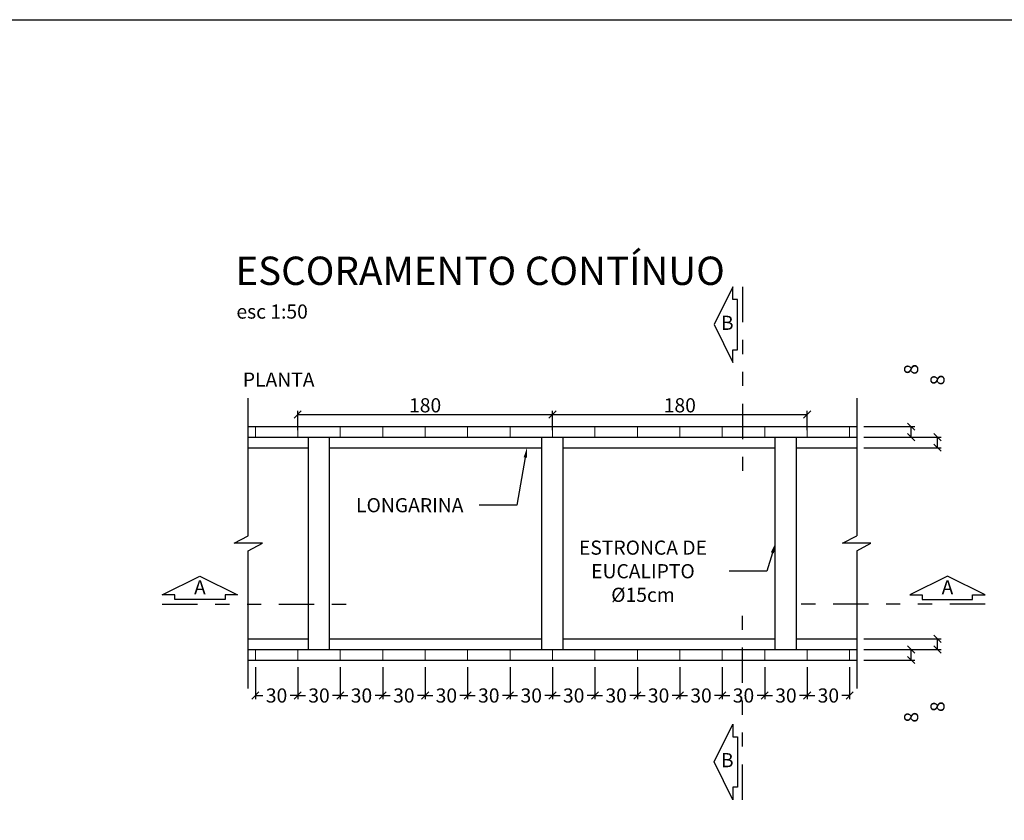
# Model space of a CAD drawing. Units: feet. Extents: x 846 to 2126, y 1134 to 2383.
# Drawn here: x 966 to 973, y 1202 to 1207 of the extents above; entities that cross this region are included whole.
import ezdxf
from ezdxf import colors
from ezdxf.entities.mleader import LeaderData, LeaderLine
from ezdxf.math import Vec2, Vec3

# ---------------------------------------------------------------- set-up
doc = ezdxf.new("R2010")
doc.units = ezdxf.units.FT
doc.header["$MEASUREMENT"] = 0
doc.header["$PDMODE"] = 35
doc.header["$PDSIZE"] = 0.1
doc.linetypes.add('DIVIDE', pattern=[1.25, 0.5, -0.25, 0, -0.25, 0, -0.25])
doc.layers.get('0').update_dxf_attribs({"linetype": 'CONTINUOUS'})
doc.layers.get('DEFPOINTS').update_dxf_attribs({"linetype": 'CONTINUOUS'})
for name, color, linetype in [('1', 1, 'CONTINUOUS'), ('3', 3, 'CONTINUOUS'), ('4', 4, 'CONTINUOUS'), ('8', 8, 'CONTINUOUS'), ('ARQ-LINHACORTE', 3, 'DIVIDE')]:
    doc.layers.add(name, color=color, linetype=linetype)
doc.layers.add('2', color=2, linetype='CONTINUOUS', lineweight=0)
doc.styles.add('ROMANS', font='romans.shx')
doc.styles.add('ROMANS_I', font='romans.shx', dxfattribs={"oblique": 10})
doc.dimstyles.new('1-50 EM CM', dxfattribs={"dimscale": 0.5, "dimtxt": 0.2, "dimasz": 0.1, "dimexe": 0.05, "dimexo": 0.1, "dimgap": 0.03, "dimtad": 1, "dimdec": 0, "dimlfac": 100, "dimzin": 5, "dimdsep": 46, "dimtxsty": 'ROMANS', "dimblk": 'OBLIQUE', "dimcen": 0, "dimclrd": 144, "dimclre": 144, "dimclrt": 2, "dimadec": 0, "dimazin": 0, "dimtfac": 1, "dimtdec": 0, "dimtofl": 0, "dimtmove": 2, "dimatfit": 3, "dimldrblk": 'OBLIQUE', "dimfxl": 0.04, "dimtolj": 1, "dimtzin": 1, "dimarcsym": 0})

# ---------------------------------------------------------------- blocks, each defined once
blk = doc.blocks.new('_OBLIQUE')
at = {"color": 0, "linetype": 'ByBlock', "lineweight": -2}
for p, q in [((-0.5, -0.5), (0.5, 0.5)), ((0, 0), (0, 0))]:
    blk.add_line(p, q, dxfattribs=at)
blk = doc.blocks.new('*D541')
at = {"color": 144, "lineweight": -2, "transparency": 16777216}
for p, q in [((967.8805, 1204.3877), (967.8805, 1204.5229)), ((969.6805, 1204.3877), (969.6805, 1204.5229)), ((967.8805, 1204.4979), (969.6805, 1204.4979))]:
    blk.add_line(p, q, dxfattribs=at)
at = {"layer": 'DEFPOINTS', "color": 0, "transparency": 16777216}
for p in [(969.6805, 1204.4979), (967.8805, 1204.3377), (969.6805, 1204.3377)]:
    blk.add_point(p, dxfattribs=at)
at = {"color": 144, "lineweight": -2, "transparency": 16777216, "xscale": 0.05, "yscale": 0.05, "zscale": 0.05, "rotation": 180}
blk.add_blockref('_OBLIQUE', (967.8805, 1204.4979), dxfattribs=at)
at = {"color": 144, "lineweight": -2, "transparency": 16777216, "xscale": 0.05, "yscale": 0.05, "zscale": 0.05}
blk.add_blockref('_OBLIQUE', (969.6805, 1204.4979), dxfattribs=at)
at = {"color": 2, "transparency": 16777216, "insert": (968.7805, 1204.5629), "char_height": 0.1, "attachment_point": 5, "style": 'ROMANS'}
blk.add_mtext('\\A1;180', dxfattribs=at)
blk = doc.blocks.new('*D542')
at = {"color": 144, "lineweight": -2, "transparency": 16777216}
for p, q in [((969.6805, 1204.4627), (969.6805, 1204.5229)), ((971.4805, 1204.3877), (971.4805, 1204.5229)), ((969.6805, 1204.4979), (971.4805, 1204.4979))]:
    blk.add_line(p, q, dxfattribs=at)
at = {"layer": 'DEFPOINTS', "color": 0, "transparency": 16777216}
for p in [(971.4805, 1204.4979), (969.6805, 1204.4127), (971.4805, 1204.3377)]:
    blk.add_point(p, dxfattribs=at)
at = {"color": 144, "lineweight": -2, "transparency": 16777216, "xscale": 0.05, "yscale": 0.05, "zscale": 0.05, "rotation": 180}
blk.add_blockref('_OBLIQUE', (969.6805, 1204.4979), dxfattribs=at)
at = {"color": 144, "lineweight": -2, "transparency": 16777216, "xscale": 0.05, "yscale": 0.05, "zscale": 0.05}
blk.add_blockref('_OBLIQUE', (971.4805, 1204.4979), dxfattribs=at)
at = {"color": 2, "transparency": 16777216, "insert": (970.5805, 1204.5629), "char_height": 0.1, "attachment_point": 5, "style": 'ROMANS'}
blk.add_mtext('\\A1;180', dxfattribs=at)
blk = doc.blocks.new('*D518')
at = {"color": 144, "lineweight": -2, "transparency": 16777216}
for p, q in [((971.8805, 1202.9127), (972.4266, 1202.9127)), ((972.4016, 1202.8377), (972.4016, 1202.9127)), ((971.8805, 1202.8377), (972.4266, 1202.8377))]:
    blk.add_line(p, q, dxfattribs=at)
at = {"layer": 'DEFPOINTS', "color": 0, "transparency": 16777216}
for p in [(971.8305, 1202.9127), (972.4016, 1202.9127), (971.8305, 1202.8377)]:
    blk.add_point(p, dxfattribs=at)
at = {"color": 144, "lineweight": -2, "transparency": 16777216, "xscale": 0.05, "yscale": 0.05, "zscale": 0.05}
for p, rotation in [((972.4016, 1202.9127), 90), ((972.4016, 1202.8377), 270)]:
    blk.add_blockref('_OBLIQUE', p, dxfattribs=dict(at, rotation=rotation))
at = {"color": 2, "transparency": 16777216, "insert": (972.4016, 1202.4339), "char_height": 0.1, "attachment_point": 5, "rotation": 90, "style": 'ROMANS'}
blk.add_mtext('\\A1;8', dxfattribs=at)
blk = doc.blocks.new('*D519')
at = {"color": 144, "lineweight": -2, "transparency": 16777216}
for p, q in [((971.8805, 1202.8377), (972.2407, 1202.8377)), ((972.2157, 1202.7627), (972.2157, 1202.8377)), ((971.8805, 1202.7627), (972.2407, 1202.7627))]:
    blk.add_line(p, q, dxfattribs=at)
at = {"layer": 'DEFPOINTS', "color": 0, "transparency": 16777216}
for p in [(971.8305, 1202.8377), (972.2157, 1202.8377), (971.8305, 1202.7627)]:
    blk.add_point(p, dxfattribs=at)
at = {"color": 144, "lineweight": -2, "transparency": 16777216, "xscale": 0.05, "yscale": 0.05, "zscale": 0.05}
for p, rotation in [((972.2157, 1202.8377), 90), ((972.2157, 1202.7627), 270)]:
    blk.add_blockref('_OBLIQUE', p, dxfattribs=dict(at, rotation=rotation))
at = {"color": 2, "transparency": 16777216, "insert": (972.2157, 1202.3589), "char_height": 0.1, "attachment_point": 5, "rotation": 90, "style": 'ROMANS'}
blk.add_mtext('\\A1;8', dxfattribs=at)
blk = doc.blocks.new('*D520')
at = {"color": 144, "lineweight": -2, "transparency": 16777216}
for p, q in [((971.8805, 1204.4127), (972.2407, 1204.4127)), ((972.2157, 1204.3377), (972.2157, 1204.4127)), ((971.8805, 1204.3377), (972.2407, 1204.3377))]:
    blk.add_line(p, q, dxfattribs=at)
at = {"layer": 'DEFPOINTS', "color": 0, "transparency": 16777216}
for p in [(971.8305, 1204.4127), (972.2157, 1204.4127), (971.8305, 1204.3377)]:
    blk.add_point(p, dxfattribs=at)
at = {"color": 144, "lineweight": -2, "transparency": 16777216, "xscale": 0.05, "yscale": 0.05, "zscale": 0.05}
for p, rotation in [((972.2157, 1204.4127), 90), ((972.2157, 1204.3377), 270)]:
    blk.add_blockref('_OBLIQUE', p, dxfattribs=dict(at, rotation=rotation))
at = {"color": 2, "transparency": 16777216, "insert": (972.2157, 1204.8165), "char_height": 0.1, "attachment_point": 5, "rotation": 90, "style": 'ROMANS'}
blk.add_mtext('\\A1;8', dxfattribs=at)
blk = doc.blocks.new('*D521')
at = {"color": 144, "lineweight": -2, "transparency": 16777216}
for p, q in [((971.8805, 1204.3377), (972.4266, 1204.3377)), ((972.4016, 1204.2627), (972.4016, 1204.3377)), ((971.8805, 1204.2627), (972.4266, 1204.2627))]:
    blk.add_line(p, q, dxfattribs=at)
at = {"layer": 'DEFPOINTS', "color": 0, "transparency": 16777216}
for p in [(971.8305, 1204.3377), (972.4016, 1204.3377), (971.8305, 1204.2627)]:
    blk.add_point(p, dxfattribs=at)
at = {"color": 144, "lineweight": -2, "transparency": 16777216, "xscale": 0.05, "yscale": 0.05, "zscale": 0.05}
for p, rotation in [((972.4016, 1204.3377), 90), ((972.4016, 1204.2627), 270)]:
    blk.add_blockref('_OBLIQUE', p, dxfattribs=dict(at, rotation=rotation))
at = {"color": 2, "transparency": 16777216, "insert": (972.4016, 1204.7415), "char_height": 0.1, "attachment_point": 5, "rotation": 90, "style": 'ROMANS'}
blk.add_mtext('\\A1;8', dxfattribs=at)
blk = doc.blocks.new('*D525')
at = {"color": 144, "lineweight": -2, "transparency": 16777216}
for p, q in [((967.5805, 1202.7127), (967.5805, 1202.4877)), ((967.8805, 1202.7127), (967.8805, 1202.4877)), ((967.5805, 1202.5127), (967.6345, 1202.5127)), ((967.8805, 1202.5127), (967.8264, 1202.5127))]:
    blk.add_line(p, q, dxfattribs=at)
at = {"layer": 'DEFPOINTS', "color": 0, "transparency": 16777216}
for p in [(967.5805, 1202.7627), (967.8805, 1202.7627), (967.8805, 1202.5127)]:
    blk.add_point(p, dxfattribs=at)
at = {"color": 144, "lineweight": -2, "transparency": 16777216, "xscale": 0.05, "yscale": 0.05, "zscale": 0.05, "rotation": 180}
blk.add_blockref('_OBLIQUE', (967.5805, 1202.5127), dxfattribs=at)
at = {"color": 144, "lineweight": -2, "transparency": 16777216, "xscale": 0.05, "yscale": 0.05, "zscale": 0.05}
blk.add_blockref('_OBLIQUE', (967.8805, 1202.5127), dxfattribs=at)
at = {"color": 2, "transparency": 16777216, "insert": (967.7305, 1202.5127), "char_height": 0.1, "attachment_point": 5, "style": 'ROMANS'}
blk.add_mtext('\\A1;30', dxfattribs=at)
blk = doc.blocks.new('*D526')
at = {"color": 144, "lineweight": -2, "transparency": 16777216}
for p, q in [((967.8805, 1202.7127), (967.8805, 1202.4877)), ((968.1805, 1202.7127), (968.1805, 1202.4877)), ((967.8805, 1202.5127), (967.9345, 1202.5127)), ((968.1805, 1202.5127), (968.1264, 1202.5127))]:
    blk.add_line(p, q, dxfattribs=at)
at = {"layer": 'DEFPOINTS', "color": 0, "transparency": 16777216}
for p in [(967.8805, 1202.7627), (968.1805, 1202.7627), (968.1805, 1202.5127)]:
    blk.add_point(p, dxfattribs=at)
at = {"color": 144, "lineweight": -2, "transparency": 16777216, "xscale": 0.05, "yscale": 0.05, "zscale": 0.05, "rotation": 180}
blk.add_blockref('_OBLIQUE', (967.8805, 1202.5127), dxfattribs=at)
at = {"color": 144, "lineweight": -2, "transparency": 16777216, "xscale": 0.05, "yscale": 0.05, "zscale": 0.05}
blk.add_blockref('_OBLIQUE', (968.1805, 1202.5127), dxfattribs=at)
at = {"color": 2, "transparency": 16777216, "insert": (968.0305, 1202.5127), "char_height": 0.1, "attachment_point": 5, "style": 'ROMANS'}
blk.add_mtext('\\A1;30', dxfattribs=at)
blk = doc.blocks.new('*D527')
at = {"color": 144, "lineweight": -2, "transparency": 16777216}
for p, q in [((968.1805, 1202.7127), (968.1805, 1202.4877)), ((968.4805, 1202.7127), (968.4805, 1202.4877)), ((968.1805, 1202.5127), (968.2345, 1202.5127)), ((968.4805, 1202.5127), (968.4264, 1202.5127))]:
    blk.add_line(p, q, dxfattribs=at)
at = {"layer": 'DEFPOINTS', "color": 0, "transparency": 16777216}
for p in [(968.1805, 1202.7627), (968.4805, 1202.7627), (968.4805, 1202.5127)]:
    blk.add_point(p, dxfattribs=at)
at = {"color": 144, "lineweight": -2, "transparency": 16777216, "xscale": 0.05, "yscale": 0.05, "zscale": 0.05, "rotation": 180}
blk.add_blockref('_OBLIQUE', (968.1805, 1202.5127), dxfattribs=at)
at = {"color": 144, "lineweight": -2, "transparency": 16777216, "xscale": 0.05, "yscale": 0.05, "zscale": 0.05}
blk.add_blockref('_OBLIQUE', (968.4805, 1202.5127), dxfattribs=at)
at = {"color": 2, "transparency": 16777216, "insert": (968.3305, 1202.5127), "char_height": 0.1, "attachment_point": 5, "style": 'ROMANS'}
blk.add_mtext('\\A1;30', dxfattribs=at)
blk = doc.blocks.new('*D528')
at = {"color": 144, "lineweight": -2, "transparency": 16777216}
for p, q in [((968.4805, 1202.7127), (968.4805, 1202.4877)), ((968.7805, 1202.7127), (968.7805, 1202.4877)), ((968.4805, 1202.5127), (968.5345, 1202.5127)), ((968.7805, 1202.5127), (968.7264, 1202.5127))]:
    blk.add_line(p, q, dxfattribs=at)
at = {"layer": 'DEFPOINTS', "color": 0, "transparency": 16777216}
for p in [(968.4805, 1202.7627), (968.7805, 1202.7627), (968.7805, 1202.5127)]:
    blk.add_point(p, dxfattribs=at)
at = {"color": 144, "lineweight": -2, "transparency": 16777216, "xscale": 0.05, "yscale": 0.05, "zscale": 0.05, "rotation": 180}
blk.add_blockref('_OBLIQUE', (968.4805, 1202.5127), dxfattribs=at)
at = {"color": 144, "lineweight": -2, "transparency": 16777216, "xscale": 0.05, "yscale": 0.05, "zscale": 0.05}
blk.add_blockref('_OBLIQUE', (968.7805, 1202.5127), dxfattribs=at)
at = {"color": 2, "transparency": 16777216, "insert": (968.6305, 1202.5127), "char_height": 0.1, "attachment_point": 5, "style": 'ROMANS'}
blk.add_mtext('\\A1;30', dxfattribs=at)
blk = doc.blocks.new('*D529')
at = {"color": 144, "lineweight": -2, "transparency": 16777216}
for p, q in [((968.7805, 1202.7127), (968.7805, 1202.4877)), ((969.0805, 1202.7127), (969.0805, 1202.4877)), ((968.7805, 1202.5127), (968.8345, 1202.5127)), ((969.0805, 1202.5127), (969.0264, 1202.5127))]:
    blk.add_line(p, q, dxfattribs=at)
at = {"layer": 'DEFPOINTS', "color": 0, "transparency": 16777216}
for p in [(968.7805, 1202.7627), (969.0805, 1202.7627), (969.0805, 1202.5127)]:
    blk.add_point(p, dxfattribs=at)
at = {"color": 144, "lineweight": -2, "transparency": 16777216, "xscale": 0.05, "yscale": 0.05, "zscale": 0.05, "rotation": 180}
blk.add_blockref('_OBLIQUE', (968.7805, 1202.5127), dxfattribs=at)
at = {"color": 144, "lineweight": -2, "transparency": 16777216, "xscale": 0.05, "yscale": 0.05, "zscale": 0.05}
blk.add_blockref('_OBLIQUE', (969.0805, 1202.5127), dxfattribs=at)
at = {"color": 2, "transparency": 16777216, "insert": (968.9305, 1202.5127), "char_height": 0.1, "attachment_point": 5, "style": 'ROMANS'}
blk.add_mtext('\\A1;30', dxfattribs=at)
blk = doc.blocks.new('*D530')
at = {"color": 144, "lineweight": -2, "transparency": 16777216}
for p, q in [((969.0805, 1202.7127), (969.0805, 1202.4877)), ((969.3805, 1202.7127), (969.3805, 1202.4877)), ((969.0805, 1202.5127), (969.1345, 1202.5127)), ((969.3805, 1202.5127), (969.3264, 1202.5127))]:
    blk.add_line(p, q, dxfattribs=at)
at = {"layer": 'DEFPOINTS', "color": 0, "transparency": 16777216}
for p in [(969.0805, 1202.7627), (969.3805, 1202.7627), (969.3805, 1202.5127)]:
    blk.add_point(p, dxfattribs=at)
at = {"color": 144, "lineweight": -2, "transparency": 16777216, "xscale": 0.05, "yscale": 0.05, "zscale": 0.05, "rotation": 180}
blk.add_blockref('_OBLIQUE', (969.0805, 1202.5127), dxfattribs=at)
at = {"color": 144, "lineweight": -2, "transparency": 16777216, "xscale": 0.05, "yscale": 0.05, "zscale": 0.05}
blk.add_blockref('_OBLIQUE', (969.3805, 1202.5127), dxfattribs=at)
at = {"color": 2, "transparency": 16777216, "insert": (969.2305, 1202.5127), "char_height": 0.1, "attachment_point": 5, "style": 'ROMANS'}
blk.add_mtext('\\A1;30', dxfattribs=at)
blk = doc.blocks.new('*D531')
at = {"color": 144, "lineweight": -2, "transparency": 16777216}
for p, q in [((969.3805, 1202.7127), (969.3805, 1202.4877)), ((969.6805, 1202.7127), (969.6805, 1202.4877)), ((969.3805, 1202.5127), (969.4345, 1202.5127)), ((969.6805, 1202.5127), (969.6264, 1202.5127))]:
    blk.add_line(p, q, dxfattribs=at)
at = {"layer": 'DEFPOINTS', "color": 0, "transparency": 16777216}
for p in [(969.3805, 1202.7627), (969.6805, 1202.7627), (969.6805, 1202.5127)]:
    blk.add_point(p, dxfattribs=at)
at = {"color": 144, "lineweight": -2, "transparency": 16777216, "xscale": 0.05, "yscale": 0.05, "zscale": 0.05, "rotation": 180}
blk.add_blockref('_OBLIQUE', (969.3805, 1202.5127), dxfattribs=at)
at = {"color": 144, "lineweight": -2, "transparency": 16777216, "xscale": 0.05, "yscale": 0.05, "zscale": 0.05}
blk.add_blockref('_OBLIQUE', (969.6805, 1202.5127), dxfattribs=at)
at = {"color": 2, "transparency": 16777216, "insert": (969.5305, 1202.5127), "char_height": 0.1, "attachment_point": 5, "style": 'ROMANS'}
blk.add_mtext('\\A1;30', dxfattribs=at)
blk = doc.blocks.new('*D532')
at = {"color": 144, "lineweight": -2, "transparency": 16777216}
for p, q in [((969.6805, 1202.7127), (969.6805, 1202.4877)), ((969.9805, 1202.7127), (969.9805, 1202.4877)), ((969.6805, 1202.5127), (969.7345, 1202.5127)), ((969.9805, 1202.5127), (969.9264, 1202.5127))]:
    blk.add_line(p, q, dxfattribs=at)
at = {"layer": 'DEFPOINTS', "color": 0, "transparency": 16777216}
for p in [(969.6805, 1202.7627), (969.9805, 1202.7627), (969.9805, 1202.5127)]:
    blk.add_point(p, dxfattribs=at)
at = {"color": 144, "lineweight": -2, "transparency": 16777216, "xscale": 0.05, "yscale": 0.05, "zscale": 0.05, "rotation": 180}
blk.add_blockref('_OBLIQUE', (969.6805, 1202.5127), dxfattribs=at)
at = {"color": 144, "lineweight": -2, "transparency": 16777216, "xscale": 0.05, "yscale": 0.05, "zscale": 0.05}
blk.add_blockref('_OBLIQUE', (969.9805, 1202.5127), dxfattribs=at)
at = {"color": 2, "transparency": 16777216, "insert": (969.8305, 1202.5127), "char_height": 0.1, "attachment_point": 5, "style": 'ROMANS'}
blk.add_mtext('\\A1;30', dxfattribs=at)
blk = doc.blocks.new('*D533')
at = {"color": 144, "lineweight": -2, "transparency": 16777216}
for p, q in [((969.9805, 1202.7127), (969.9805, 1202.4877)), ((970.2805, 1202.7127), (970.2805, 1202.4877)), ((969.9805, 1202.5127), (970.0345, 1202.5127)), ((970.2805, 1202.5127), (970.2264, 1202.5127))]:
    blk.add_line(p, q, dxfattribs=at)
at = {"layer": 'DEFPOINTS', "color": 0, "transparency": 16777216}
for p in [(969.9805, 1202.7627), (970.2805, 1202.7627), (970.2805, 1202.5127)]:
    blk.add_point(p, dxfattribs=at)
at = {"color": 144, "lineweight": -2, "transparency": 16777216, "xscale": 0.05, "yscale": 0.05, "zscale": 0.05, "rotation": 180}
blk.add_blockref('_OBLIQUE', (969.9805, 1202.5127), dxfattribs=at)
at = {"color": 144, "lineweight": -2, "transparency": 16777216, "xscale": 0.05, "yscale": 0.05, "zscale": 0.05}
blk.add_blockref('_OBLIQUE', (970.2805, 1202.5127), dxfattribs=at)
at = {"color": 2, "transparency": 16777216, "insert": (970.1305, 1202.5127), "char_height": 0.1, "attachment_point": 5, "style": 'ROMANS'}
blk.add_mtext('\\A1;30', dxfattribs=at)
blk = doc.blocks.new('*D534')
at = {"color": 144, "lineweight": -2, "transparency": 16777216}
for p, q in [((970.2805, 1202.7127), (970.2805, 1202.4877)), ((970.5805, 1202.7127), (970.5805, 1202.4877)), ((970.2805, 1202.5127), (970.3345, 1202.5127)), ((970.5805, 1202.5127), (970.5264, 1202.5127))]:
    blk.add_line(p, q, dxfattribs=at)
at = {"layer": 'DEFPOINTS', "color": 0, "transparency": 16777216}
for p in [(970.2805, 1202.7627), (970.5805, 1202.7627), (970.5805, 1202.5127)]:
    blk.add_point(p, dxfattribs=at)
at = {"color": 144, "lineweight": -2, "transparency": 16777216, "xscale": 0.05, "yscale": 0.05, "zscale": 0.05, "rotation": 180}
blk.add_blockref('_OBLIQUE', (970.2805, 1202.5127), dxfattribs=at)
at = {"color": 144, "lineweight": -2, "transparency": 16777216, "xscale": 0.05, "yscale": 0.05, "zscale": 0.05}
blk.add_blockref('_OBLIQUE', (970.5805, 1202.5127), dxfattribs=at)
at = {"color": 2, "transparency": 16777216, "insert": (970.4305, 1202.5127), "char_height": 0.1, "attachment_point": 5, "style": 'ROMANS'}
blk.add_mtext('\\A1;30', dxfattribs=at)
blk = doc.blocks.new('*D535')
at = {"color": 144, "lineweight": -2, "transparency": 16777216}
for p, q in [((971.1805, 1202.7127), (971.1805, 1202.4877)), ((971.4805, 1202.7127), (971.4805, 1202.4877)), ((971.1805, 1202.5127), (971.2345, 1202.5127)), ((971.4805, 1202.5127), (971.4264, 1202.5127))]:
    blk.add_line(p, q, dxfattribs=at)
at = {"layer": 'DEFPOINTS', "color": 0, "transparency": 16777216}
for p in [(971.1805, 1202.7627), (971.4805, 1202.7627), (971.4805, 1202.5127)]:
    blk.add_point(p, dxfattribs=at)
at = {"color": 144, "lineweight": -2, "transparency": 16777216, "xscale": 0.05, "yscale": 0.05, "zscale": 0.05, "rotation": 180}
blk.add_blockref('_OBLIQUE', (971.1805, 1202.5127), dxfattribs=at)
at = {"color": 144, "lineweight": -2, "transparency": 16777216, "xscale": 0.05, "yscale": 0.05, "zscale": 0.05}
blk.add_blockref('_OBLIQUE', (971.4805, 1202.5127), dxfattribs=at)
at = {"color": 2, "transparency": 16777216, "insert": (971.3305, 1202.5127), "char_height": 0.1, "attachment_point": 5, "style": 'ROMANS'}
blk.add_mtext('\\A1;30', dxfattribs=at)
blk = doc.blocks.new('*D536')
at = {"color": 144, "lineweight": -2, "transparency": 16777216}
for p, q in [((971.4805, 1202.7127), (971.4805, 1202.4877)), ((971.7805, 1202.7127), (971.7805, 1202.4877)), ((971.4805, 1202.5127), (971.5345, 1202.5127)), ((971.7805, 1202.5127), (971.7264, 1202.5127))]:
    blk.add_line(p, q, dxfattribs=at)
at = {"layer": 'DEFPOINTS', "color": 0, "transparency": 16777216}
for p in [(971.4805, 1202.7627), (971.7805, 1202.7627), (971.7805, 1202.5127)]:
    blk.add_point(p, dxfattribs=at)
at = {"color": 144, "lineweight": -2, "transparency": 16777216, "xscale": 0.05, "yscale": 0.05, "zscale": 0.05, "rotation": 180}
blk.add_blockref('_OBLIQUE', (971.4805, 1202.5127), dxfattribs=at)
at = {"color": 144, "lineweight": -2, "transparency": 16777216, "xscale": 0.05, "yscale": 0.05, "zscale": 0.05}
blk.add_blockref('_OBLIQUE', (971.7805, 1202.5127), dxfattribs=at)
at = {"color": 2, "transparency": 16777216, "insert": (971.6305, 1202.5127), "char_height": 0.1, "attachment_point": 5, "style": 'ROMANS'}
blk.add_mtext('\\A1;30', dxfattribs=at)
blk = doc.blocks.new('*D537')
at = {"color": 144, "lineweight": -2, "transparency": 16777216}
for p, q in [((970.5805, 1202.7127), (970.5805, 1202.4877)), ((970.8805, 1202.7127), (970.8805, 1202.4877)), ((970.5805, 1202.5127), (970.6345, 1202.5127)), ((970.8805, 1202.5127), (970.8264, 1202.5127))]:
    blk.add_line(p, q, dxfattribs=at)
at = {"layer": 'DEFPOINTS', "color": 0, "transparency": 16777216}
for p in [(970.5805, 1202.7627), (970.8805, 1202.7627), (970.8805, 1202.5127)]:
    blk.add_point(p, dxfattribs=at)
at = {"color": 144, "lineweight": -2, "transparency": 16777216, "xscale": 0.05, "yscale": 0.05, "zscale": 0.05, "rotation": 180}
blk.add_blockref('_OBLIQUE', (970.5805, 1202.5127), dxfattribs=at)
at = {"color": 144, "lineweight": -2, "transparency": 16777216, "xscale": 0.05, "yscale": 0.05, "zscale": 0.05}
blk.add_blockref('_OBLIQUE', (970.8805, 1202.5127), dxfattribs=at)
at = {"color": 2, "transparency": 16777216, "insert": (970.7305, 1202.5127), "char_height": 0.1, "attachment_point": 5, "style": 'ROMANS'}
blk.add_mtext('\\A1;30', dxfattribs=at)
blk = doc.blocks.new('*D538')
at = {"color": 144, "lineweight": -2, "transparency": 16777216}
for p, q in [((970.8805, 1202.7127), (970.8805, 1202.4877)), ((971.1805, 1202.7127), (971.1805, 1202.4877)), ((970.8805, 1202.5127), (970.9345, 1202.5127)), ((971.1805, 1202.5127), (971.1264, 1202.5127))]:
    blk.add_line(p, q, dxfattribs=at)
at = {"layer": 'DEFPOINTS', "color": 0, "transparency": 16777216}
for p in [(970.8805, 1202.7627), (971.1805, 1202.7627), (971.1805, 1202.5127)]:
    blk.add_point(p, dxfattribs=at)
at = {"color": 144, "lineweight": -2, "transparency": 16777216, "xscale": 0.05, "yscale": 0.05, "zscale": 0.05, "rotation": 180}
blk.add_blockref('_OBLIQUE', (970.8805, 1202.5127), dxfattribs=at)
at = {"color": 144, "lineweight": -2, "transparency": 16777216, "xscale": 0.05, "yscale": 0.05, "zscale": 0.05}
blk.add_blockref('_OBLIQUE', (971.1805, 1202.5127), dxfattribs=at)
at = {"color": 2, "transparency": 16777216, "insert": (971.0305, 1202.5127), "char_height": 0.1, "attachment_point": 5, "style": 'ROMANS'}
blk.add_mtext('\\A1;30', dxfattribs=at)

msp = doc.modelspace()

# ---------------------------------------------------------------- linework, layer by layer
msp.add_lwpolyline([(965.346714, 1207.287028), (979.425292, 1207.287028), (979.425292, 1195.974742), (965.346714, 1195.974742)], close=True)
at = {"layer": '1'}
for p, q in [((967.530477, 1204.412695), (971.830477, 1204.412695)), ((967.530477, 1202.762695), (971.830477, 1202.762695))]:
    msp.add_line(p, q, dxfattribs=at)
at = {"layer": '2'}
for p, q in [((967.580477, 1204.412695), (967.580477, 1204.337695)), ((967.880477, 1204.412695), (967.880477, 1204.337695)), ((968.180477, 1204.412695), (968.180477, 1204.337695)), ((968.480477, 1204.412695), (968.480477, 1204.337695)), ((968.780477, 1204.412695), (968.780477, 1204.337695)), ((969.080477, 1204.412695), (969.080477, 1204.337695)), ((969.380477, 1204.412695), (969.380477, 1204.337695)), ((969.680477, 1204.412695), (969.680477, 1204.337695)), ((969.980477, 1204.412695), (969.980477, 1204.337695)), ((970.280477, 1204.412695), (970.280477, 1204.337695)), ((970.580477, 1204.412695), (970.580477, 1204.337695)), ((970.880477, 1204.412695), (970.880477, 1204.337695)), ((970.880477, 1204.412695), (970.880477, 1204.337695)), ((971.180477, 1204.412695), (971.180477, 1204.337695)), ((971.480477, 1204.412695), (971.480477, 1204.337695)), ((971.780477, 1204.412695), (971.780477, 1204.337695)), ((967.580477, 1202.837695), (967.580477, 1202.762695)), ((967.880477, 1202.837695), (967.880477, 1202.762695)), ((968.180477, 1202.837695), (968.180477, 1202.762695)), ((968.480477, 1202.837695), (968.480477, 1202.762695)), ((968.780477, 1202.837695), (968.780477, 1202.762695)), ((969.080477, 1202.837695), (969.080477, 1202.762695)), ((969.380477, 1202.837695), (969.380477, 1202.762695)), ((969.680477, 1202.837695), (969.680477, 1202.762695)), ((969.980477, 1202.837695), (969.980477, 1202.762695)), ((970.280477, 1202.837695), (970.280477, 1202.762695)), ((970.580477, 1202.837695), (970.580477, 1202.762695)), ((970.880477, 1202.837695), (970.880477, 1202.762695)), ((970.880477, 1202.837695), (970.880477, 1202.762695)), ((971.180477, 1202.837695), (971.180477, 1202.762695)), ((971.480477, 1202.837695), (971.480477, 1202.762695)), ((971.780477, 1202.837695), (971.780477, 1202.762695))]:
    msp.add_line(p, q, dxfattribs=at)
at = {"layer": '3'}
for p, q in [((967.530477, 1204.337695), (971.830477, 1204.337695)), ((967.530477, 1204.262695), (967.955477, 1204.262695)), ((968.105477, 1204.262695), (969.605477, 1204.262695)), ((969.755477, 1204.262695), (971.255477, 1204.262695)), ((971.405477, 1204.262695), (971.830477, 1204.262695)), ((967.530477, 1202.912695), (967.955477, 1202.912695)), ((968.105477, 1202.912695), (969.605477, 1202.912695)), ((969.755477, 1202.912695), (971.255477, 1202.912695)), ((971.405477, 1202.912695), (971.830477, 1202.912695)), ((967.530477, 1202.837695), (971.830477, 1202.837695))]:
    msp.add_line(p, q, dxfattribs=at)
at = {"layer": '4'}
for p, q in [((967.955477, 1202.837695), (967.955477, 1204.337695)), ((968.105477, 1202.837695), (968.105477, 1204.337695)), ((969.605477, 1202.837695), (969.605477, 1204.337695)), ((969.755477, 1202.837695), (969.755477, 1204.337695)), ((971.255477, 1202.837695), (971.255477, 1204.337695)), ((971.405477, 1202.837695), (971.405477, 1204.337695))]:
    msp.add_line(p, q, dxfattribs=at)
at = {"layer": '8'}
for p, q in [((967.530477, 1203.641697), (967.530477, 1204.612695)), ((971.830477, 1204.612695), (971.830477, 1203.641697)), ((967.430477, 1203.587695), (967.530477, 1203.641697)), ((971.730477, 1203.587695), (971.830477, 1203.641697)), ((967.630477, 1203.587695), (967.430477, 1203.587695)), ((967.530477, 1203.533693), (967.630477, 1203.587695)), ((971.930477, 1203.587695), (971.730477, 1203.587695)), ((971.830477, 1203.533693), (971.930477, 1203.587695)), ((967.530477, 1202.562695), (967.530477, 1203.533693)), ((971.830477, 1203.533693), (971.830477, 1202.562695))]:
    msp.add_line(p, q, dxfattribs=at)
at = {"layer": 'ARQ-LINHACORTE', "ltscale": 0.5}
for p, q in [((971.022424, 1205.399236), (971.022424, 1204.065902)), ((966.922143, 1203.156759), (968.255477, 1203.156759)), ((972.73881, 1203.156759), (971.405477, 1203.156759)), ((971.022424, 1201.776154), (971.022424, 1203.109487))]:
    msp.add_line(p, q, dxfattribs=at)
at = {"layer": 'ARQ-LINHACORTE', "linetype": 'ByBlock'}
for points in [[(970.989091, 1204.954791), (970.989091, 1205.310347), (970.955758, 1205.310347), (970.955758, 1205.399236), (970.822424, 1205.132569), (970.955758, 1204.865902), (970.955758, 1204.954791), (970.989091, 1204.954791)], [(967.366588, 1203.190092), (967.011032, 1203.190092), (967.011032, 1203.223425), (966.922143, 1203.223425), (967.18881, 1203.356759), (967.455477, 1203.223425), (967.366588, 1203.223425), (967.366588, 1203.190092)], [(972.294366, 1203.190092), (972.649921, 1203.190092), (972.649921, 1203.223425), (972.73881, 1203.223425), (972.472143, 1203.356759), (972.205477, 1203.223425), (972.294366, 1203.223425), (972.294366, 1203.190092)], [(970.989091, 1202.220598), (970.989091, 1201.865042), (970.955758, 1201.865042), (970.955758, 1201.776154), (970.822424, 1202.04282), (970.955758, 1202.309487), (970.955758, 1202.220598), (970.989091, 1202.220598)]]:
    msp.add_lwpolyline(points, dxfattribs=at)

# ---------------------------------------------------------------- texts
at = {"style": 'ROMANS_I', "oblique": 10}
msp.add_text('PLANTA', height=0.1, dxfattribs=at).set_placement((967.491948, 1204.694361))
at = {"layer": '2', "style": 'ROMANS'}
msp.add_text('esc 1:50', height=0.1000033, dxfattribs=at).set_placement((967.446755, 1205.175088))
at = {"layer": '2', "char_height": 0.1, "attachment_point": 5, "style": 'ROMANS'}
for s, insert in [('B', (970.915758, 1205.132569)), ('A', (967.18881, 1203.263425)), ('A', (972.472143, 1203.263425)), ('B', (970.915758, 1202.04282))]:
    msp.add_mtext(s, dxfattribs=dict(at, insert=insert))
at = {"layer": '4', "insert": (967.439486, 1205.613186), "char_height": 0.2, "width": 6.41160544, "attachment_point": 1, "style": 'ROMANS'}
msp.add_mtext('ESCORAMENTO CONTÍNUO', dxfattribs=at)

# ---------------------------------------------------------------- dimensions: what is measured, and where the dimension line sits
for base, p1, p2, picture, middle in [((972.2157328905, 1204.4126946311), (971.8304766362, 1204.3376946311), (971.8304766362, 1204.4126946311), '*D520', (972.2157328905, 1204.8164730664)), ((972.4015983913, 1204.3376946311), (971.8304766362, 1204.2626946311), (971.8304766362, 1204.3376946311), '*D521', (972.4015983913, 1204.7414730664)), ((972.4015983913, 1202.9126946311), (971.8304766362, 1202.8376946311), (971.8304766362, 1202.9126946311), '*D518', (972.4015983913, 1202.4339161958)), ((972.2157328905, 1202.8376946311), (971.8304766362, 1202.7626946311), (971.8304766362, 1202.8376946311), '*D519', (972.2157328905, 1202.3589161958))]:
    dim = msp.add_linear_dim(base=base, p1=p1, p2=p2, angle=90, dimstyle='1-50 EM CM')
    dim.commit()
    dim.dimension.update_dxf_attribs({"geometry": picture, "text_midpoint": middle, "dimtype": 160})
for base, p1, p2, picture, middle in [((969.680477, 1204.497909), (967.880477, 1204.337695), (969.680477, 1204.337695), '*D541', (968.780477, 1204.562909)), ((971.480477, 1204.497909), (969.680477, 1204.412695), (971.480477, 1204.337695), '*D542', (970.580477, 1204.562909))]:
    dim = msp.add_linear_dim(base=base, p1=p1, p2=p2, dimstyle='1-50 EM CM')
    dim.commit()
    dim.dimension.update_dxf_attribs({"geometry": picture, "text_midpoint": middle})
for base, p1, p2, picture, middle in [((967.880477, 1202.512695), (967.580477, 1202.762695), (967.880477, 1202.762695), '*D525', (967.730477, 1202.512695)), ((968.180477, 1202.512695), (967.880477, 1202.762695), (968.180477, 1202.762695), '*D526', (968.030477, 1202.512695)), ((968.480477, 1202.512695), (968.180477, 1202.762695), (968.480477, 1202.762695), '*D527', (968.330477, 1202.512695)), ((968.780477, 1202.512695), (968.480477, 1202.762695), (968.780477, 1202.762695), '*D528', (968.630477, 1202.512695)), ((969.080477, 1202.512695), (968.780477, 1202.762695), (969.080477, 1202.762695), '*D529', (968.930477, 1202.512695)), ((969.380477, 1202.512695), (969.080477, 1202.762695), (969.380477, 1202.762695), '*D530', (969.230477, 1202.512695)), ((969.680477, 1202.512695), (969.380477, 1202.762695), (969.680477, 1202.762695), '*D531', (969.530477, 1202.512695)), ((969.980477, 1202.512695), (969.680477, 1202.762695), (969.980477, 1202.762695), '*D532', (969.830477, 1202.512695)), ((970.280477, 1202.512695), (969.980477, 1202.762695), (970.280477, 1202.762695), '*D533', (970.130477, 1202.512695)), ((970.580477, 1202.512695), (970.280477, 1202.762695), (970.580477, 1202.762695), '*D534', (970.430477, 1202.512695)), ((970.880477, 1202.512695), (970.580477, 1202.762695), (970.880477, 1202.762695), '*D537', (970.730477, 1202.512695)), ((971.180477, 1202.512695), (970.880477, 1202.762695), (971.180477, 1202.762695), '*D538', (971.030477, 1202.512695)), ((971.480477, 1202.512695), (971.180477, 1202.762695), (971.480477, 1202.762695), '*D535', (971.330477, 1202.512695)), ((971.780477, 1202.512695), (971.480477, 1202.762695), (971.780477, 1202.762695), '*D536', (971.630477, 1202.512695))]:
    dim = msp.add_linear_dim(base=base, p1=p1, p2=p2, dimstyle='1-50 EM CM')
    dim.commit()
    dim.dimension.update_dxf_attribs({"geometry": picture, "text_midpoint": middle, "dimtype": 160})

# ---------------------------------------------------------------- leaders
ml = msp.add_multileader_mtext('Standard')
ml.set_content('LONGARINA ', color=256, style='ROMANS')
ml.set_leader_properties(color=1)
ml.build(insert=Vec2(0, 0))
ml.multileader.update_dxf_attribs({"text_left_attachment_type": 2, "text_right_attachment_type": 2, "dogleg_length": 1, "arrow_head_size": 0.07})
ctx = ml.context
ctx.base_point, ctx.char_height, ctx.arrow_head_size, ctx.landing_gap_size, ctx.plane_origin = Vec3(968.181539, 1203.857046), 0.1, 0.07, 0.1, Vec3(969.821552, 1204.052317)
ctx.left_attachment, ctx.right_attachment, ctx.text_align_type, ctx.attachment_type = 2, 2, 1, 2
notes = []
notes.append((ctx, [(0, (1, 1, 0), (969.428175, 1203.857046), (-1, 0), 0.265684, [(0, [(969.500396, 1204.262695)], 0, [])])]))
ctx.mtext.insert, ctx.mtext.alignment = Vec3(968.672015, 1203.907046), 2
ml = msp.add_multileader_mtext('Standard')
ml.set_content('ESTRONCA DE \\PEUCALIPTO \\PØ15cm', color=256, style='ROMANS')
ml.set_leader_properties(color=1)
ml.build(insert=Vec2(0, 0))
ml.multileader.update_dxf_attribs({"text_left_attachment_type": 2, "text_right_attachment_type": 2, "dogleg_length": 1, "arrow_head_size": 0.07})
ctx = ml.context
ctx.base_point, ctx.char_height, ctx.arrow_head_size, ctx.landing_gap_size, ctx.plane_origin = Vec3(969.710573, 1203.390606), 0.1, 0.07, 0.1, Vec3(971.152732, 1203.452543)
ctx.left_attachment, ctx.right_attachment, ctx.text_align_type, ctx.attachment_type = 2, 2, 1, 2
notes.append((ctx, [(0, (1, 1, 0), (971.195305, 1203.390606), (-1, 0), 0.265684, [(0, [(971.255477, 1203.587695)], 0, [])])]))
ctx.mtext.insert, ctx.mtext.alignment = Vec3(970.320097, 1203.607272), 2
for ctx, leaders in notes:
    for number, flags, end, landing, length, lines in leaders:
        leader = LeaderData()
        leader.index, (leader.has_last_leader_line, leader.has_dogleg_vector, leader.attachment_direction) = number, flags
        leader.last_leader_point, leader.dogleg_vector, leader.dogleg_length = Vec3(end), Vec3(landing), length
        for number, points, colour, breaks in lines:
            line = LeaderLine()
            line.index, line.vertices, line.color, line.breaks = number, Vec3.list(points), colors.encode_raw_color(colour), breaks
            leader.lines.append(line)
        ctx.leaders.append(leader)

doc.saveas('drawing.dxf')
